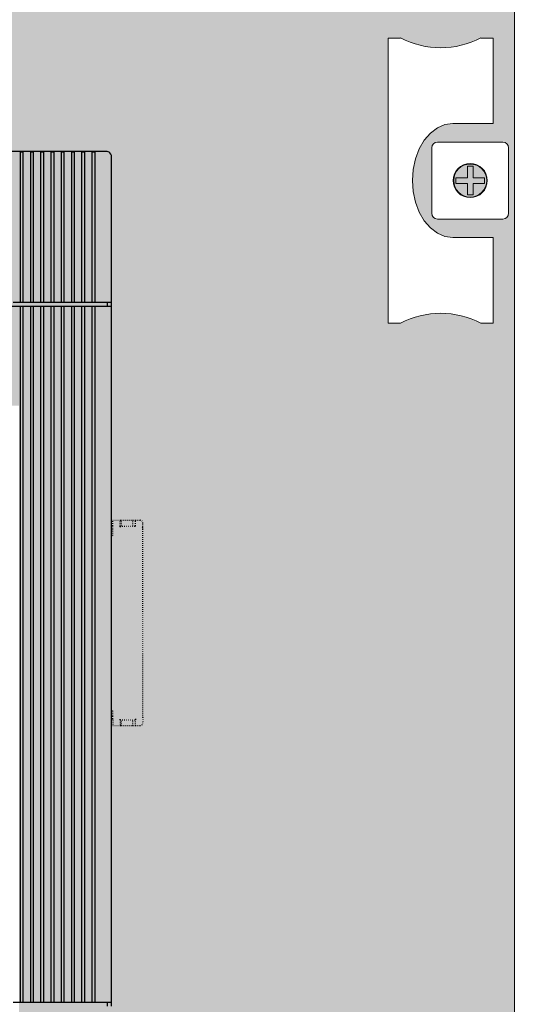
# Model space of a CAD drawing. Units: millimetres. Extents: x -916 to 10759, y -4572 to 2942.
# Drawn here: x 7397 to 7484, y -4351 to -4178 of the extents above; entities that cross this region are included whole.
import ezdxf

# ---------------------------------------------------------------- set-up
doc = ezdxf.new("R2010")
doc.units = ezdxf.units.MM
doc.linetypes.add('DOT', pattern=[0.25, 0, -0.25])
doc.layers.add('255', color=7, linetype='Continuous')
doc.layers.add('Закрытия', color=254, linetype='Continuous', lineweight=25, transparency=0.3)
doc.layers.add('Контур', color=253, linetype='Continuous', lineweight=25)

# ---------------------------------------------------------------- blocks, each defined once
blk = doc.blocks.new('R5PKIB2V61316')
at = {"layer": 'Закрытия'}
h = blk.add_hatch(color=256, dxfattribs=at)
h.dxf.hatch_style = 1
h.set_gradient(color1=(203, 208, 204), color2=(203, 208, 204), tint=1)
h.paths.add_polyline_path([(7463.63, -4480.18), (7463.63, -4478.44), (7463.63, -4477.94), (7464.13, -4477.94), (7464.13, -4480.18), (7481.63, -4480.18), (7483.63, -4478.18), (7483.63, -4134.18), (7481.63, -4132.18), (7464.13, -4132.18), (7464.13, -4134.41), (7463.63, -4134.41), (7463.63, -4133.91), (7463.63, -4132.18), (7022.63, -4132.18), (7022.63, -4133.91), (7022.63, -4134.41), (7022.13, -4134.41), (7022.13, -4132.18), (7004.63, -4132.18), (7002.63, -4134.18), (7002.63, -4478.18), (7004.63, -4480.18), (7022.13, -4480.18), (7022.13, -4477.94), (7022.63, -4477.94), (7022.63, -4478.44), (7022.63, -4480.18)])
h.paths.add_polyline_path([(7196.68, -4352.68), (7089.68, -4352.68), (7089.68, -4245.68), (7196.68, -4245.68)], flags=16)
h.paths.add_polyline_path([(7289.68, -4352.68), (7289.68, -4245.68), (7396.68, -4245.68), (7396.68, -4352.68)], flags=16)
h.paths.add_polyline_path([(7024.74, -4431.18), (7022.62, -4431.18, 0.241513), (7008.48, -4431.18), (7006.36, -4431.18), (7006.36, -4416.18), (7013.43, -4416.18), (7014.81, -4415.98), (7016.13, -4415.42), (7017.36, -4414.49), (7018.43, -4413.25), (7019.31, -4411.73), (7019.96, -4410), (7020.36, -4408.13), (7020.5, -4406.18), (7020.36, -4404.23), (7019.96, -4402.35), (7019.31, -4400.62), (7018.43, -4399.11), (7017.36, -4397.86), (7016.13, -4396.94), (7014.81, -4396.37), (7013.43, -4396.18), (7006.36, -4396.18), (7006.36, -4381.18), (7008.48, -4381.18, 0.241513), (7022.62, -4381.18), (7024.74, -4381.18)], flags=16)
h.paths.add_polyline_path([(7017.13, -4411.92, -0.415157), (7016.13, -4412.93), (7004.63, -4412.93, -0.413484), (7003.63, -4411.93), (7003.63, -4400.43, -0.414906), (7004.63, -4399.43), (7016.13, -4399.43, -0.413309), (7017.13, -4400.42)], flags=16)
h.paths.add_polyline_path([(7007.48, -4406.18, -1), (7013.28, -4406.18, -1)], flags=16)
h.paths.add_polyline_path([(7012.88, -4405.68), (7012.88, -4406.68), (7010.88, -4406.68), (7010.88, -4408.68), (7009.88, -4408.68), (7009.88, -4406.68), (7007.88, -4406.68), (7007.88, -4405.68), (7009.88, -4405.68), (7009.88, -4403.68), (7010.88, -4403.68), (7010.88, -4405.68)], flags=0)
h.paths.add_polyline_path([(7024.74, -4231.18), (7022.62, -4231.18, 0.241513), (7008.48, -4231.18), (7006.36, -4231.18), (7006.36, -4216.18), (7013.43, -4216.18), (7014.81, -4215.98), (7016.13, -4215.42), (7017.36, -4214.49), (7018.43, -4213.25), (7019.31, -4211.73), (7019.96, -4210), (7020.36, -4208.13), (7020.5, -4206.18), (7020.36, -4204.23), (7019.96, -4202.35), (7019.31, -4200.62), (7018.43, -4199.11), (7017.36, -4197.86), (7016.13, -4196.94), (7014.81, -4196.37), (7013.43, -4196.18), (7006.36, -4196.18), (7006.36, -4181.18), (7008.48, -4181.18, 0.241513), (7022.62, -4181.18), (7024.74, -4181.18)], flags=16)
h.paths.add_polyline_path([(7461.51, -4381.18), (7463.63, -4381.18, 0.241513), (7477.77, -4381.18), (7479.89, -4381.18), (7479.89, -4396.18), (7472.82, -4396.18), (7471.44, -4396.37), (7470.12, -4396.94), (7468.89, -4397.86), (7467.82, -4399.11), (7466.94, -4400.62), (7466.29, -4402.35), (7465.89, -4404.23), (7465.75, -4406.18), (7465.89, -4408.13), (7466.29, -4410), (7466.94, -4411.73), (7467.82, -4413.25), (7468.89, -4414.49), (7470.12, -4415.42), (7471.44, -4415.98), (7472.82, -4416.18), (7479.89, -4416.18), (7479.89, -4431.18), (7477.77, -4431.18, 0.241513), (7463.63, -4431.18), (7461.51, -4431.18)], flags=16)
h.paths.add_polyline_path([(7470.13, -4399.43), (7481.63, -4399.43, -0.413522), (7482.63, -4400.42), (7482.63, -4411.92, -0.414944), (7481.63, -4412.93), (7470.13, -4412.93, -0.413271), (7469.13, -4411.93), (7469.13, -4400.43, -0.415119)], flags=16)
h.paths.add_polyline_path([(7016.13, -4212.93), (7004.63, -4212.93, -0.413484), (7003.63, -4211.93), (7003.63, -4200.43, -0.414906), (7004.63, -4199.43), (7016.13, -4199.43, -0.413309), (7017.13, -4200.42), (7017.13, -4211.92, -0.415157)], flags=16)
h.paths.add_polyline_path([(7478.78, -4406.18, -1), (7472.98, -4406.18, -1)], flags=16)
h.paths.add_polyline_path([(7473.38, -4405.68), (7475.38, -4405.68), (7475.38, -4403.68), (7476.38, -4403.68), (7476.38, -4405.68), (7478.38, -4405.68), (7478.38, -4406.68), (7476.38, -4406.68), (7476.38, -4408.68), (7475.38, -4408.68), (7475.38, -4406.68), (7473.38, -4406.68)], flags=0)
h.paths.add_polyline_path([(7007.48, -4206.18, -1), (7013.28, -4206.18, -1)], flags=16)
h.paths.add_polyline_path([(7012.88, -4206.68), (7010.88, -4206.68), (7010.88, -4208.68), (7009.88, -4208.68), (7009.88, -4206.68), (7007.88, -4206.68), (7007.88, -4205.68), (7009.88, -4205.68), (7009.88, -4203.68), (7010.88, -4203.68), (7010.88, -4205.68), (7012.88, -4205.68)], flags=0)
h.paths.add_polyline_path([(7461.51, -4231.18), (7461.51, -4181.18), (7463.63, -4181.18, 0.241513), (7477.77, -4181.18), (7479.89, -4181.18), (7479.89, -4196.18), (7472.82, -4196.18), (7471.44, -4196.37), (7470.12, -4196.94), (7468.89, -4197.86), (7467.82, -4199.11), (7466.94, -4200.62), (7466.29, -4202.35), (7465.89, -4204.23), (7465.75, -4206.18), (7465.89, -4208.13), (7466.29, -4210), (7466.94, -4211.73), (7467.82, -4213.25), (7468.89, -4214.49), (7470.12, -4215.42), (7471.44, -4215.98), (7472.82, -4216.18), (7479.89, -4216.18), (7479.89, -4231.18), (7477.77, -4231.18, 0.241513), (7463.63, -4231.18)], flags=16)
h.paths.add_polyline_path([(7469.13, -4200.43, -0.415119), (7470.13, -4199.43), (7481.63, -4199.43, -0.413522), (7482.63, -4200.42), (7482.63, -4211.92, -0.414944), (7481.63, -4212.93), (7470.13, -4212.93, -0.413271), (7469.13, -4211.93)], flags=16)
h.paths.add_polyline_path([(7472.98, -4206.18, -1), (7478.78, -4206.18, -1)], flags=16)
h.paths.add_polyline_path([(7473.38, -4206.68), (7473.38, -4205.68), (7475.38, -4205.68), (7475.38, -4203.68), (7476.38, -4203.68), (7476.38, -4205.68), (7478.38, -4205.68), (7478.38, -4206.68), (7476.38, -4206.68), (7476.38, -4208.68), (7475.38, -4208.68), (7475.38, -4206.68)], flags=0)
at = {"layer": 'Контур', "linetype": 'Continuous', "lineweight": 15}
for p, q in [((7483.63, -4478.18), (7483.63, -4134.18)), ((7461.51, -4231.18), (7461.51, -4181.18)), ((7461.51, -4181.18), (7463.63, -4181.18)), ((7461.51, -4231.18), (7461.51, -4181.18)), ((7461.51, -4181.18), (7463.63, -4181.18)), ((7477.77, -4181.18), (7479.89, -4181.18)), ((7477.77, -4181.18), (7479.89, -4181.18)), ((7479.89, -4181.18), (7479.89, -4196.18)), ((7479.89, -4181.18), (7479.89, -4196.18)), ((7479.89, -4196.18), (7472.82, -4196.18)), ((7479.89, -4196.18), (7472.82, -4196.18)), ((7469.13, -4211.93), (7469.13, -4200.43)), ((7469.13, -4211.93), (7469.13, -4200.43)), ((7470.13, -4199.43), (7481.63, -4199.43)), ((7470.13, -4199.43), (7481.63, -4199.43)), ((7482.63, -4200.43), (7482.63, -4211.93)), ((7482.63, -4200.43), (7482.63, -4211.93)), ((7476.38, -4203.68), (7475.38, -4203.68)), ((7475.38, -4203.68), (7475.38, -4205.68)), ((7476.38, -4203.68), (7475.38, -4203.68)), ((7475.38, -4203.68), (7475.38, -4205.68)), ((7476.38, -4205.68), (7476.38, -4203.68)), ((7476.38, -4205.68), (7476.38, -4203.68)), ((7475.38, -4205.68), (7473.38, -4205.68)), ((7473.38, -4205.68), (7473.38, -4206.68)), ((7475.38, -4205.68), (7473.38, -4205.68)), ((7473.38, -4205.68), (7473.38, -4206.68)), ((7473.38, -4206.68), (7475.38, -4206.68)), ((7473.38, -4206.68), (7475.38, -4206.68)), ((7475.38, -4206.68), (7475.38, -4208.68)), ((7475.38, -4206.68), (7475.38, -4208.68)), ((7478.38, -4205.68), (7476.38, -4205.68)), ((7478.38, -4205.68), (7476.38, -4205.68)), ((7476.38, -4208.68), (7476.38, -4206.68)), ((7476.38, -4206.68), (7478.38, -4206.68)), ((7476.38, -4206.68), (7478.38, -4206.68)), ((7476.38, -4208.68), (7476.38, -4206.68)), ((7478.38, -4206.68), (7478.38, -4205.68)), ((7478.38, -4206.68), (7478.38, -4205.68)), ((7475.38, -4208.68), (7476.38, -4208.68)), ((7475.38, -4208.68), (7476.38, -4208.68)), ((7481.63, -4212.93), (7470.13, -4212.93)), ((7481.63, -4212.93), (7470.13, -4212.93)), ((7472.82, -4216.18), (7479.89, -4216.18)), ((7472.82, -4216.18), (7479.89, -4216.18)), ((7479.89, -4216.18), (7479.89, -4231.18)), ((7479.89, -4216.18), (7479.89, -4231.18)), ((7463.63, -4231.18), (7461.51, -4231.18)), ((7463.63, -4231.18), (7461.51, -4231.18)), ((7479.89, -4231.18), (7477.77, -4231.18)), ((7479.89, -4231.18), (7477.77, -4231.18))]:
    blk.add_line(p, q, dxfattribs=at)
at = {"layer": 'Контур', "linetype": 'Continuous', "lineweight": 15, "flags": 128}
blk.add_lwpolyline([(7472.82, -4196.18), (7471.44, -4196.37), (7470.12, -4196.94), (7468.89, -4197.86), (7467.82, -4199.11), (7466.94, -4200.62), (7466.29, -4202.35), (7465.89, -4204.23), (7465.75, -4206.18), (7465.89, -4208.13), (7466.29, -4210), (7466.94, -4211.73), (7467.82, -4213.25), (7468.89, -4214.49), (7470.12, -4215.42), (7471.44, -4215.98), (7472.82, -4216.18)], dxfattribs=at)
at = {"layer": 'Контур', "linetype": 'Continuous', "lineweight": 15}
for radius in [3, 2.9]:
    blk.add_circle((7475.88, -4206.18), radius, dxfattribs=at)
for centre, radius, start, end in [((7470.7, -4167.39), 15.49, 242.8447, 297.1553), ((7470.7, -4167.39), 15.49, 242.8447, 297.1553), ((7470.13, -4200.43), 1, 90, 180), ((7470.13, -4200.43), 1, 90, 180), ((7481.63, -4200.43), 1, 0, 90), ((7481.63, -4200.43), 1, 0, 90), ((7470.13, -4211.93), 1, 180, 270), ((7470.13, -4211.93), 1, 180, 270), ((7481.63, -4211.93), 1, 270, 0), ((7481.63, -4211.93), 1, 270, 0), ((7470.7, -4244.96), 15.49, 62.8447, 117.1553), ((7470.7, -4244.96), 15.49, 62.8447, 117.1553)]:
    blk.add_arc(centre, radius, start, end, dxfattribs=at)
blk = doc.blocks.new('CONNETTORI_T5')
at = {"color": 130, "linetype": 'DOT'}
for p, q in [((16.449874, 115.83054), (16.449874, 116.027819)), ((16.449963, 116.027819), (16.449966, 116.99997)), ((16.449963, 115.449978), (16.449963, 115.83054)), ((16.449965, 116.999967), (17.749979, 116.999982)), ((17.74996, 115.999975), (17.749979, 116.99997)), ((17.749961, 115.999975), (20.449965, 115.999972)), ((17.749961, 115.875789), (17.749962, 115.815265)), ((17.75, 116.999972), (17.99993, 116.999972)), ((17.750023, 115.875789), (17.750023, 115.999975)), ((19.99993, 116.999972), (20.44994, 116.999972)), ((20.449954, 116.99997), (21.249998, 116.99997)), ((20.449963, 116.027837), (20.449967, 116.99997)), ((20.449964, 115.830558), (20.449965, 116.027837)), ((20.449964, 115.830558), (20.449965, 115.999972)), ((21.595554, 115.879686), (21.629113, 115.827525)), ((21.629113, 115.827525), (21.749988, 115.576411)), ((21.749988, 115.576411), (21.749993, 116.49997)), ((16.249993, 114.349981), (16.44996, 114.349981)), ((16.449983, 114.349981), (16.449983, 115.449978)), ((21.749964, 82.423539), (21.749964, 115.576411)), ((16.249993, 83.650002), (16.449958, 83.650002)), ((16.44996, 82.749955), (16.44996, 83.650002)), ((16.449958, 81.972131), (16.449963, 80.999981)), ((16.449963, 82.16941), (16.449963, 82.749955)), ((16.45001, 81.972131), (16.45001, 82.16941)), ((17.749961, 81.999981), (17.749961, 82.169394)), ((17.749961, 81.972115), (17.749961, 82.169394)), ((17.749961, 81.999981), (20.449965, 81.999981)), ((17.749963, 81.972115), (17.749966, 80.999981)), ((20.449954, 80.999981), (20.449965, 81.999981)), ((20.449964, 82.184686), (20.449965, 82.124167)), ((20.449965, 82.124167), (20.449965, 81.999981)), ((21.749964, 82.423539), (21.749967, 81.499981)), ((16.449963, 80.999985), (17.749979, 80.99997)), ((17.75, 80.99998), (17.99993, 80.99998)), ((19.99993, 80.99998), (20.44994, 80.99998)), ((20.449954, 80.999981), (21.24997, 80.999981))]:
    blk.add_line(p, q, dxfattribs=at)
at = {"color": 2, "linetype": 'DOT'}
for p, q in [((17.999929, 115.999974), (17.999929, 116.999971)), ((17.99993, 116.999971), (19.99993, 116.999973)), ((19.999929, 115.999972), (19.999929, 116.999973)), ((-123.249976, 82.749993), (-123.249976, 94.699994)), ((-125.95069, 85.500015), (-125.45069, 86.000015)), ((-125.95069, 83.750005), (-125.95069, 85.500015)), ((-125.45069, 86.000015), (-124.650642, 86.000015)), ((-124.450645, 85.300015), (-124.450642, 85.800013)), ((-124.150645, 85.000015), (-123.550645, 85.000015)), ((-124.95069, 82.750005), (-124.023288, 82.750005)), ((-124.023288, 82.750005), (-123.249972, 82.750005)), ((17.99993, 80.999981), (17.99993, 81.999981)), ((19.99993, 80.999979), (19.99993, 81.99998)), ((17.99993, 80.999981), (19.99993, 80.999979))]:
    blk.add_line(p, q, dxfattribs=at)
at = {"color": 3, "linetype": 'DOT'}
for p, q in [((-125.95072, 114.249961), (-125.950717, 112.499951)), ((-124.950722, 115.249963), (-124.023321, 115.249965)), ((-124.023321, 115.249965), (-123.250002, 115.249966)), ((-123.249982, 94.699994), (-123.249982, 115.249997)), ((-125.950717, 112.499951), (-125.450716, 111.999952)), ((-124.450672, 112.699954), (-124.450668, 112.199956)), ((-124.150673, 112.999955), (-123.550673, 112.999956)), ((-125.450716, 111.999952), (-124.650668, 111.999954))]:
    blk.add_line(p, q, dxfattribs=at)
at = {"color": 90, "linetype": 'DOT'}
for p, q in [((16.249993, 115.249978), (16.44996, 115.449945)), ((16.249969, 82.749974), (16.449958, 82.549985))]:
    blk.add_line(p, q, dxfattribs=at)
at = {"color": 130, "linetype": 'DOT'}
for centre, start, end in [((21.249991, 116.499969), 0.000124, 89.999238), ((21.249965, 81.499983), 270.000465, 359.999793)]:
    blk.add_arc(centre, 0.500002, start, end, dxfattribs=at)
at = {"color": 3, "linetype": 'DOT'}
for centre, radius, start, end in [((-124.95072, 114.249963), 1, 90.000114, 180.000114), ((-124.150672, 112.699955), 0.3, 90.000114, 180.000114), ((-123.550672, 112.699956), 0.3, 0.000834, 90.000114), ((-124.650668, 112.199954), 0.2, 270.000114, 0.000506)]:
    blk.add_arc(centre, radius, start, end, dxfattribs=at)
at = {"color": 2, "linetype": 'DOT'}
for centre, radius, start, end in [((-124.650642, 85.800015), 0.2, 359.999609, 90), ((-124.150645, 85.300015), 0.3, 180, 270), ((-123.550645, 85.300015), 0.3, 270, 359.999279), ((-124.95069, 83.750005), 1, 180, 270)]:
    blk.add_arc(centre, radius, start, end, dxfattribs=at)
blk = doc.blocks.new('12')
at = {"color": 130, "linetype": 'Continuous'}
for p, q in [((-55.7, 138), (77.8, 138)), ((64.8, 137.87), (65.3, 137.87)), ((64.8, 137), (64.8, 137.87)), ((64.8, 111.5), (64.8, 137)), ((65.3, 137), (65.3, 137.87)), ((65.3, 111.5), (65.3, 137)), ((66.6, 137.87), (67.1, 137.87)), ((66.6, 137), (66.6, 137.87)), ((66.6, 111.5), (66.6, 137)), ((67.1, 137), (67.1, 137.87)), ((67.1, 111.5), (67.1, 137)), ((68.4, 137.87), (68.9, 137.87)), ((68.4, 137), (68.4, 137.87)), ((68.4, 111.5), (68.4, 137)), ((68.9, 137), (68.9, 137.87)), ((68.9, 111.5), (68.9, 137)), ((70.2, 137.87), (70.7, 137.87)), ((70.2, 137), (70.2, 137.87)), ((70.2, 111.5), (70.2, 137)), ((70.7, 137), (70.7, 137.87)), ((70.7, 111.5), (70.7, 137)), ((72, 137.87), (72.5, 137.87)), ((72, 137), (72, 137.87)), ((72, 111.5), (72, 137)), ((72.5, 137), (72.5, 137.87)), ((72.5, 111.5), (72.5, 137)), ((72.87, 138), (72.92, 138)), ((73.8, 137.87), (74.3, 137.87)), ((73.8, 137), (73.8, 137.87)), ((73.8, 111.5), (73.8, 137)), ((74.3, 137), (74.3, 137.87)), ((74.3, 111.5), (74.3, 137)), ((75.6, 137.87), (76.1, 137.87)), ((75.6, 137), (75.6, 137.87)), ((75.6, 111.5), (75.6, 137)), ((76.1, 137), (76.1, 137.87)), ((76.1, 111.5), (76.1, 137)), ((77.4, 137.87), (77.8, 137.87)), ((77.4, 137), (77.4, 137.87)), ((77.4, 111.5), (77.4, 137)), ((77.8, 138), (79.8, 138)), ((77.9, 137), (77.9, 137.87)), ((77.9, 111.5), (77.9, 137)), ((80.8, 111.5), (80.8, 137)), ((63.5, 111.5), (64.8, 111.5)), ((64.8, 111.5), (65.3, 111.5)), ((65.3, 111.5), (66.6, 111.5)), ((66.6, 111.5), (67.1, 111.5)), ((67.1, 111.5), (68.4, 111.5)), ((68.4, 111.5), (68.9, 111.5)), ((68.9, 111.5), (70.2, 111.5)), ((70.2, 111.5), (70.7, 111.5)), ((70.7, 111.5), (72, 111.5)), ((72, 111.5), (72.5, 111.5)), ((72.5, 111.5), (73.8, 111.5)), ((73.8, 111.5), (74.3, 111.5)), ((74.3, 111.5), (75.6, 111.5)), ((75.6, 111.5), (76.1, 111.5)), ((76.1, 111.5), (77.4, 111.5)), ((77.4, 111.5), (77.9, 111.5)), ((77.9, 111.5), (80.8, 111.5))]:
    blk.add_line(p, q, dxfattribs=at)
at = {"color": 252, "linetype": 'Continuous'}
for p, q in [((-42.7, 110.8), (64.8, 110.8)), ((64.8, -11.3), (64.8, 110.8)), ((64.8, 110.8), (65.3, 110.8)), ((65.3, -11.3), (65.3, 110.8)), ((65.3, 110.8), (66.6, 110.8)), ((66.6, -11.3), (66.6, 110.8)), ((66.6, 110.8), (67.1, 110.8)), ((67.1, -11.3), (67.1, 110.8)), ((67.1, 110.8), (68.4, 110.8)), ((68.4, -11.3), (68.4, 110.8)), ((68.4, 110.8), (68.9, 110.8)), ((68.9, -11.3), (68.9, 110.8)), ((68.9, 110.8), (70.2, 110.8)), ((70.2, -11.3), (70.2, 110.8)), ((70.2, 110.8), (70.7, 110.8)), ((70.7, -11.3), (70.7, 110.8)), ((70.7, 110.8), (72, 110.8)), ((72, -11.3), (72, 110.8)), ((72, 110.8), (72.5, 110.8)), ((72.5, -11.3), (72.5, 110.8)), ((72.5, 110.8), (73.8, 110.8)), ((73.8, -11.3), (73.8, 110.8)), ((73.8, 110.8), (74.3, 110.8)), ((74.3, -11.3), (74.3, 110.8)), ((74.3, 110.8), (75.6, 110.8)), ((75.6, -11.3), (75.6, 110.8)), ((75.6, 110.8), (76.1, 110.8)), ((76.1, -11.3), (76.1, 110.8)), ((76.1, 110.8), (77.4, 110.8)), ((77.4, -11.3), (77.4, 110.8)), ((77.4, 110.8), (77.9, 110.8)), ((77.9, -11.3), (77.9, 110.8)), ((77.9, 110.8), (80.8, 110.8)), ((80.1, 110.8), (80.1, 111.5)), ((80.8, 110.8), (80.8, 111.5)), ((80.8, -11.3), (80.8, 110.8)), ((63.55, -11.3), (64.8, -11.3)), ((64.8, -11.3), (65.3, -11.3)), ((65.3, -11.3), (66.6, -11.3)), ((66.6, -11.3), (67.1, -11.3)), ((67.1, -11.3), (68.4, -11.3)), ((68.4, -11.3), (68.9, -11.3)), ((68.9, -11.3), (70.2, -11.3)), ((70.2, -11.3), (70.7, -11.3)), ((70.7, -11.3), (72, -11.3)), ((72, -11.3), (72.5, -11.3)), ((72.5, -11.3), (73.8, -11.3)), ((73.8, -11.3), (74.3, -11.3)), ((74.3, -11.3), (75.6, -11.3)), ((75.6, -11.3), (76.1, -11.3)), ((76.1, -11.3), (77.4, -11.3)), ((77.4, -11.3), (77.9, -11.3)), ((77.9, -11.3), (80.8, -11.3)), ((80.1, -12), (80.1, -11.3))]:
    blk.add_line(p, q, dxfattribs=at)
at = {"color": 54, "linetype": 'Continuous'}
blk.add_line((80.8, -12), (80.8, -11.3), dxfattribs=at)
at = {"color": 130, "linetype": 'Continuous'}
blk.add_lwpolyline([(79.8, 138), (79.98, 137.98), (80.14, 137.94), (80.3, 137.87)], dxfattribs=at)
for centre, radius, start, end in [((77.8, 132.87), 4.99, 88.8832, 90.0306), ((79.8, 137), 1, 359.9994, 60.0002)]:
    blk.add_arc(centre, radius, start, end, dxfattribs=at)
at = {"layer": '255', "color": 7, "linetype": 'Continuous'}
blk.add_blockref('CONNETTORI_T5', (64.55, -43.75), dxfattribs=at)

msp = doc.modelspace()

# ---------------------------------------------------------------- block references
for name, p in [('R5PKIB2V61316', (0, 0)), ('12', (7332.13, -4339.03))]:
    msp.add_blockref(name, p)

doc.saveas('drawing.dxf')
